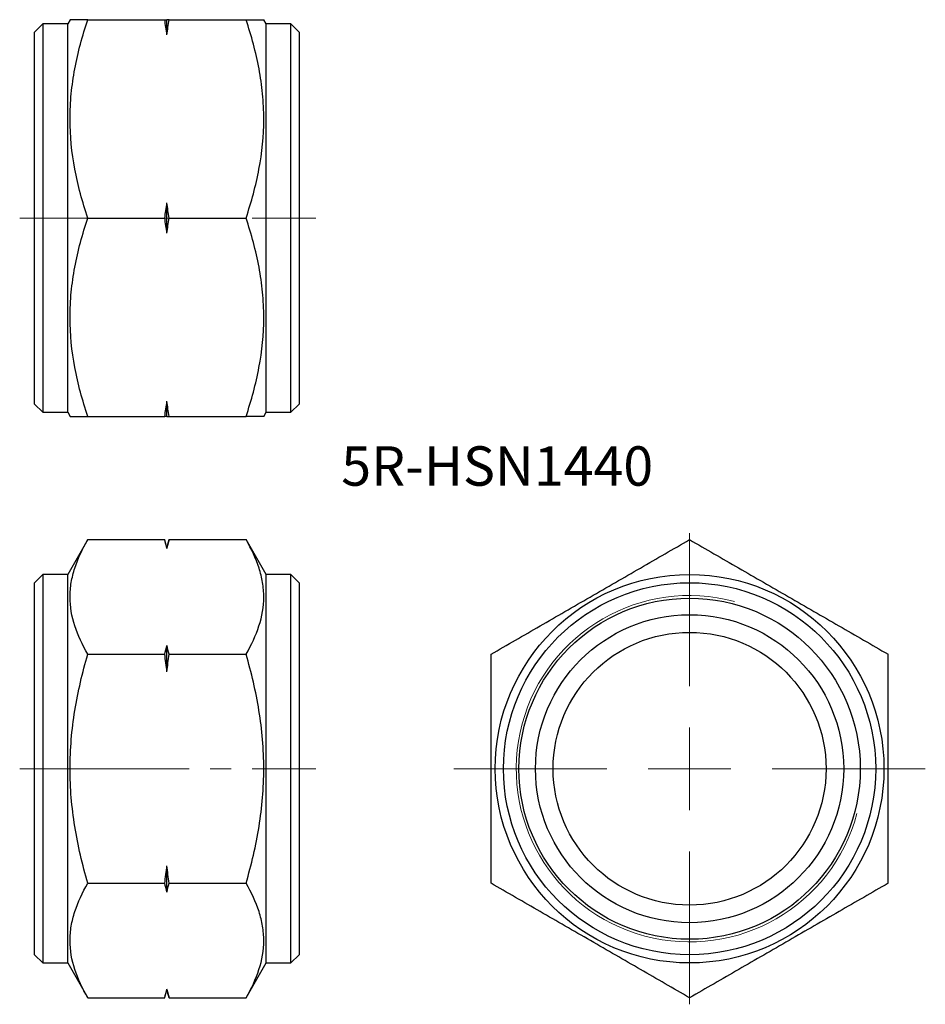
# Model space of a CAD drawing. Units: millimetres. Extents: x 64.5 to 119.2, y 16.6 to 76.2.
import ezdxf

# ---------------------------------------------------------------- set-up
doc = ezdxf.new("R2010")
doc.units = ezdxf.units.MM
doc.header["$LTSCALE"] = 0.5
doc.linetypes.add('CENTERX2', pattern=[20.32, 12.7, -2.54, 2.54, -2.54])
doc.styles.add('SLDTEXTSTYLE0', font='TXT', dxfattribs={"width": 0.7, "bigfont": 'bigfont'})

# ---------------------------------------------------------------- blocks, each defined once
blk = doc.blocks.new('SW_CENTERMARKSYMBOL_0')
at = {"color": 0, "linetype": 'Continuous', "lineweight": 18}
for p, q in [((0, 5), (0, 14.25)), ((0, 0), (0, 2.5)), ((-5, 0), (-14.25, 0)), ((0, 0), (-2.5, 0)), ((0, 0), (0, -2.5)), ((0, 0), (2.5, 0)), ((5, 0), (14.25, 0)), ((0, -5), (0, -14.25))]:
    blk.add_line(p, q, dxfattribs=at)

msp = doc.modelspace()

# ---------------------------------------------------------------- linework, layer by layer
at = {"color": 7, "linetype": 'Continuous', "lineweight": 25}
for p, q in [((65.889, 75.927), (65.389, 75.427)), ((67.389, 75.927), (65.889, 75.927)), ((65.889, 75.927), (65.889, 52.427)), ((67.533, 76.177), (67.389, 75.927)), ((67.389, 52.427), (67.389, 75.927)), ((68.605, 76.177), (73.255, 76.177)), ((73.389, 75.256), (73.389, 76.177)), ((73.523, 76.177), (78.172, 76.177)), ((79.389, 75.927), (79.244, 76.177)), ((80.889, 75.927), (79.389, 75.927)), ((79.389, 52.427), (79.389, 75.927)), ((81.389, 75.427), (80.889, 75.927)), ((80.889, 52.427), (80.889, 75.927)), ((65.389, 52.927), (65.389, 75.427)), ((81.389, 75.427), (81.389, 52.927)), ((73.389, 63.256), (73.389, 65.098)), ((68.605, 64.177), (73.255, 64.177)), ((73.523, 64.177), (78.172, 64.177)), ((73.389, 52.177), (73.389, 53.098)), ((65.389, 52.927), (65.889, 52.427)), ((65.889, 52.427), (67.389, 52.427)), ((67.389, 52.427), (67.533, 52.177)), ((79.244, 52.177), (79.389, 52.427)), ((79.389, 52.427), (80.889, 52.427)), ((80.889, 52.427), (81.389, 52.927)), ((68.605, 52.177), (73.255, 52.177)), ((73.523, 52.177), (78.172, 52.177)), ((68.605, 44.724), (67.389, 42.618)), ((68.605, 44.724), (73.255, 44.724)), ((73.389, 44.224), (73.255, 44.724)), ((73.523, 44.724), (73.389, 44.224)), ((73.523, 44.724), (78.172, 44.724)), ((79.389, 42.618), (78.172, 44.724)), ((73.389, 44.192), (73.389, 44.224)), ((65.889, 42.618), (65.389, 42.118)), ((67.389, 42.618), (65.889, 42.618)), ((65.889, 42.618), (65.889, 30.868)), ((67.389, 30.868), (67.389, 42.618)), ((80.889, 42.618), (79.389, 42.618)), ((79.389, 30.868), (79.389, 42.618)), ((81.389, 42.118), (80.889, 42.618)), ((80.889, 19.118), (80.889, 42.618)), ((65.389, 30.868), (65.389, 42.118)), ((81.389, 42.118), (81.389, 19.618)), ((73.389, 36.732), (73.389, 38.328)), ((68.605, 37.796), (73.255, 37.796)), ((73.523, 37.796), (78.172, 37.796)), ((65.389, 19.618), (65.389, 30.868)), ((65.889, 30.868), (65.889, 19.118)), ((67.389, 19.118), (67.389, 30.868)), ((79.389, 19.118), (79.389, 30.868)), ((73.389, 23.408), (73.389, 25.003)), ((68.605, 23.94), (73.255, 23.94)), ((73.523, 23.94), (78.172, 23.94)), ((65.389, 19.618), (65.889, 19.118)), ((65.889, 19.118), (67.389, 19.118)), ((67.389, 19.118), (68.605, 17.011)), ((78.172, 17.011), (79.389, 19.118)), ((79.389, 19.118), (80.889, 19.118)), ((80.889, 19.118), (81.389, 19.618)), ((73.255, 17.011), (73.389, 17.511)), ((73.389, 17.511), (73.389, 17.543)), ((73.389, 17.511), (73.523, 17.011)), ((68.605, 17.011), (73.255, 17.011)), ((73.523, 17.011), (78.172, 17.011))]:
    msp.add_line(p, q, dxfattribs=at)
at = {"color": 7, "linetype": 'CENTERX2', "lineweight": 18}
for p, q in [((68.389, 64.177), (64.489, 64.177)), ((68.389, 64.177), (82.389, 64.177)), ((68.389, 30.868), (64.489, 30.868)), ((68.389, 30.868), (82.389, 30.868))]:
    msp.add_line(p, q, dxfattribs=at)
at = {"color": 7, "linetype": 'Continuous', "lineweight": 25}
for radius in [11.75, 11.25, 10.316, 9.316, 8.25]:
    msp.add_circle((104.984, 30.868), radius, dxfattribs=at)
at = {"color": 7, "linetype": 'Continuous', "lineweight": 18}
msp.add_arc((104.984, 30.868), 10.477, 75, 345, dxfattribs=at)
at = {"color": 7, "linetype": 'Continuous', "lineweight": 25}
for points, knots in [([(68.605, 76.177), (68.49, 76.177), (68.26, 76.177), (67.979, 76.177), (67.756, 76.177), (67.618, 76.177), (67.553, 76.177), (67.528, 76.177), (67.534, 76.177), (67.535, 76.177)], [0, 0, 0, 0, 0.182895, 0.366094, 0.550476, 0.735389, 0.859814, 0.984238, 1, 1, 1, 1]), ([(68.605, 64.177), (68.278, 65.157), (68.009, 66.143), (67.636, 68.138), (67.534, 69.145), (67.533, 70.676), (67.558, 71.188), (67.655, 72.202), (67.728, 72.705), (68.008, 74.207), (68.278, 75.196), (68.605, 76.177)], [0, 0, 0, 0, 0.25, 0.25, 0.5, 0.5, 0.625, 0.625, 0.75, 0.75, 1, 1, 1, 1]), ([(78.172, 64.177), (78.499, 65.157), (78.768, 66.143), (79.141, 68.138), (79.244, 69.145), (79.245, 70.676), (79.22, 71.188), (79.122, 72.202), (79.049, 72.705), (78.769, 74.207), (78.499, 75.196), (78.172, 76.177)], [0, 0, 0, 0, 0.25, 0.25, 0.5, 0.5, 0.625, 0.625, 0.75, 0.75, 1, 1, 1, 1]), ([(78.172, 76.177), (78.287, 76.177), (78.517, 76.177), (78.798, 76.177), (79.021, 76.177), (79.159, 76.177), (79.225, 76.177), (79.249, 76.177), (79.243, 76.177), (79.242, 76.177)], [0, 0, 0, 0, 0.182895, 0.366094, 0.550476, 0.735389, 0.859814, 0.984238, 1, 1, 1, 1]), ([(68.605, 52.177), (68.278, 53.157), (68.009, 54.143), (67.636, 56.138), (67.534, 57.145), (67.533, 58.676), (67.558, 59.188), (67.655, 60.202), (67.728, 60.705), (68.008, 62.207), (68.278, 63.196), (68.605, 64.177)], [0, 0, 0, 0, 0.25, 0.25, 0.5, 0.5, 0.625, 0.625, 0.75, 0.75, 1, 1, 1, 1]), ([(78.172, 52.177), (78.499, 53.157), (78.768, 54.143), (79.141, 56.138), (79.244, 57.145), (79.245, 58.676), (79.22, 59.188), (79.122, 60.202), (79.049, 60.705), (78.769, 62.207), (78.499, 63.196), (78.172, 64.177)], [0, 0, 0, 0, 0.25, 0.25, 0.5, 0.5, 0.625, 0.625, 0.75, 0.75, 1, 1, 1, 1]), ([(67.534, 52.177), (67.534, 52.177), (67.527, 52.177), (67.551, 52.177), (67.617, 52.177), (67.754, 52.177), (67.976, 52.177), (68.257, 52.177), (68.489, 52.177), (68.605, 52.177)], [0, 0, 0, 0, 0.007513, 0.13606, 0.264609, 0.44726, 0.630467, 0.81506, 1, 1, 1, 1]), ([(79.243, 52.177), (79.244, 52.177), (79.25, 52.177), (79.226, 52.177), (79.16, 52.177), (79.023, 52.177), (78.801, 52.177), (78.52, 52.177), (78.288, 52.177), (78.172, 52.177)], [0, 0, 0, 0, 0.007513, 0.13606, 0.264609, 0.44726, 0.630467, 0.81506, 1, 1, 1, 1]), ([(68.605, 37.796), (68.278, 38.362), (68.009, 38.931), (67.636, 40.083), (67.534, 40.665), (67.533, 41.548), (67.558, 41.844), (67.655, 42.429), (67.728, 42.72), (68.008, 43.587), (68.278, 44.158), (68.605, 44.724)], [0, 0, 0, 0, 0.25, 0.25, 0.5, 0.5, 0.625, 0.625, 0.75, 0.75, 1, 1, 1, 1]), ([(78.172, 37.796), (78.499, 38.362), (78.768, 38.931), (79.141, 40.083), (79.244, 40.665), (79.245, 41.548), (79.22, 41.844), (79.122, 42.429), (79.049, 42.72), (78.769, 43.587), (78.499, 44.158), (78.172, 44.724)], [0, 0, 0, 0, 0.25, 0.25, 0.5, 0.5, 0.625, 0.625, 0.75, 0.75, 1, 1, 1, 1]), ([(92.984, 37.796), (93.963, 38.362), (94.95, 38.931), (96.944, 40.083), (97.952, 40.665), (99.482, 41.548), (99.995, 41.844), (101.009, 42.429), (101.512, 42.72), (103.014, 43.587), (104.003, 44.158), (104.984, 44.724)], [0, 0, 0, 0, 0.25, 0.25, 0.5, 0.5, 0.625, 0.625, 0.75, 0.75, 1, 1, 1, 1]), ([(104.984, 44.724), (105.963, 44.159), (106.95, 43.589), (108.944, 42.438), (109.952, 41.856), (111.482, 40.972), (111.995, 40.676), (113.009, 40.091), (113.512, 39.8), (115.014, 38.933), (116.003, 38.362), (116.984, 37.796)], [0, 0, 0, 0, 0.25, 0.25, 0.5, 0.5, 0.625, 0.625, 0.75, 0.75, 1, 1, 1, 1]), ([(68.605, 23.94), (68.279, 25.067), (68.006, 26.221), (67.633, 28.535), (67.533, 29.699), (67.533, 31.456), (67.558, 32.043), (67.657, 33.222), (67.73, 33.807), (68.012, 35.542), (68.281, 36.676), (68.605, 37.796)], [0, 0, 0, 0, 0.25, 0.25, 0.5, 0.5, 0.625, 0.625, 0.75, 0.75, 1, 1, 1, 1]), ([(78.172, 23.94), (78.498, 25.067), (78.771, 26.221), (79.144, 28.535), (79.244, 29.699), (79.244, 31.456), (79.219, 32.043), (79.12, 33.222), (79.047, 33.807), (78.765, 35.542), (78.496, 36.676), (78.172, 37.796)], [0, 0, 0, 0, 0.25, 0.25, 0.5, 0.5, 0.625, 0.625, 0.75, 0.75, 1, 1, 1, 1]), ([(92.984, 23.94), (92.984, 25.067), (92.984, 26.221), (92.984, 28.535), (92.984, 29.699), (92.984, 31.456), (92.984, 32.043), (92.984, 33.222), (92.984, 33.807), (92.984, 35.542), (92.984, 36.676), (92.984, 37.796)], [0, 0, 0, 0, 0.25, 0.25, 0.5, 0.5, 0.625, 0.625, 0.75, 0.75, 1, 1, 1, 1]), ([(116.984, 23.94), (116.984, 25.067), (116.984, 26.221), (116.984, 28.535), (116.984, 29.699), (116.984, 31.456), (116.984, 32.043), (116.984, 33.222), (116.984, 33.807), (116.984, 35.542), (116.984, 36.676), (116.984, 37.796)], [0, 0, 0, 0, 0.25, 0.25, 0.5, 0.5, 0.625, 0.625, 0.75, 0.75, 1, 1, 1, 1]), ([(68.605, 17.011), (68.278, 17.577), (68.009, 18.147), (67.636, 19.298), (67.534, 19.88), (67.533, 20.763), (67.558, 21.059), (67.655, 21.645), (67.728, 21.935), (68.008, 22.802), (68.278, 23.373), (68.605, 23.94)], [0, 0, 0, 0, 0.25, 0.25, 0.5, 0.5, 0.625, 0.625, 0.75, 0.75, 1, 1, 1, 1]), ([(78.172, 17.011), (78.499, 17.577), (78.768, 18.147), (79.141, 19.298), (79.244, 19.88), (79.245, 20.763), (79.22, 21.059), (79.122, 21.645), (79.049, 21.935), (78.769, 22.802), (78.499, 23.373), (78.172, 23.94)], [0, 0, 0, 0, 0.25, 0.25, 0.5, 0.5, 0.625, 0.625, 0.75, 0.75, 1, 1, 1, 1]), ([(104.984, 17.011), (104.004, 17.577), (103.017, 18.147), (101.023, 19.298), (100.015, 19.88), (98.485, 20.763), (97.973, 21.059), (96.959, 21.645), (96.455, 21.935), (94.954, 22.802), (93.965, 23.373), (92.984, 23.94)], [0, 0, 0, 0, 0.25, 0.25, 0.5, 0.5, 0.625, 0.625, 0.75, 0.75, 1, 1, 1, 1]), ([(116.984, 23.94), (116.004, 23.374), (115.017, 22.804), (113.023, 21.653), (112.015, 21.071), (110.485, 20.188), (109.973, 19.892), (108.959, 19.306), (108.455, 19.016), (106.954, 18.149), (105.965, 17.578), (104.984, 17.011)], [0, 0, 0, 0, 0.25, 0.25, 0.5, 0.5, 0.625, 0.625, 0.75, 0.75, 1, 1, 1, 1])]:
    msp.add_open_spline(points, degree=3, knots=knots, dxfattribs=at)
for points in [[(73.389, 75.256), (73.347, 75.563), (73.302, 75.87), (73.255, 76.177)], [(73.255, 76.177), (73.302, 76.177), (73.347, 76.177), (73.389, 76.177)], [(73.389, 75.256), (73.43, 75.563), (73.475, 75.87), (73.523, 76.177)], [(73.523, 76.177), (73.475, 76.177), (73.43, 76.177), (73.389, 76.177)], [(73.255, 64.177), (73.302, 64.484), (73.347, 64.791), (73.389, 65.098)], [(73.523, 64.177), (73.475, 64.484), (73.43, 64.791), (73.389, 65.098)], [(73.389, 63.256), (73.347, 63.563), (73.302, 63.87), (73.255, 64.177)], [(73.389, 63.256), (73.43, 63.563), (73.475, 63.87), (73.523, 64.177)], [(73.255, 52.177), (73.302, 52.484), (73.347, 52.791), (73.389, 53.098)], [(73.523, 52.177), (73.475, 52.484), (73.43, 52.791), (73.389, 53.098)], [(73.389, 52.177), (73.347, 52.177), (73.302, 52.177), (73.255, 52.177)], [(73.389, 52.177), (73.43, 52.177), (73.475, 52.177), (73.523, 52.177)], [(73.389, 44.192), (73.347, 44.37), (73.302, 44.547), (73.255, 44.724)], [(73.389, 44.192), (73.43, 44.37), (73.475, 44.547), (73.523, 44.724)], [(73.255, 37.796), (73.302, 37.973), (73.347, 38.15), (73.389, 38.328)], [(73.523, 37.796), (73.475, 37.973), (73.43, 38.15), (73.389, 38.328)], [(73.389, 36.732), (73.347, 37.087), (73.302, 37.442), (73.255, 37.796)], [(73.389, 36.732), (73.43, 37.087), (73.475, 37.442), (73.523, 37.796)], [(73.255, 23.94), (73.302, 24.294), (73.347, 24.648), (73.389, 25.003)], [(73.523, 23.94), (73.475, 24.294), (73.43, 24.648), (73.389, 25.003)], [(73.389, 23.408), (73.347, 23.585), (73.302, 23.763), (73.255, 23.94)], [(73.389, 23.408), (73.43, 23.585), (73.475, 23.763), (73.523, 23.94)], [(73.255, 17.011), (73.302, 17.189), (73.347, 17.366), (73.389, 17.543)], [(73.523, 17.011), (73.475, 17.189), (73.43, 17.366), (73.389, 17.543)]]:
    msp.add_open_spline(points, degree=3, dxfattribs=at)

# ---------------------------------------------------------------- block references
at = {"color": 7, "linetype": 'Continuous', "lineweight": 18}
msp.add_blockref('SW_CENTERMARKSYMBOL_0', (104.984, 30.868), dxfattribs=at)

# ---------------------------------------------------------------- texts
at = {"color": 7, "linetype": 'Continuous', "lineweight": 0, "insert": (83.927, 50.37), "char_height": 2.3813, "attachment_point": 1, "style": 'SLDTEXTSTYLE0'}
msp.add_mtext('5R-HSN1440', dxfattribs=at)

doc.saveas('drawing.dxf')
